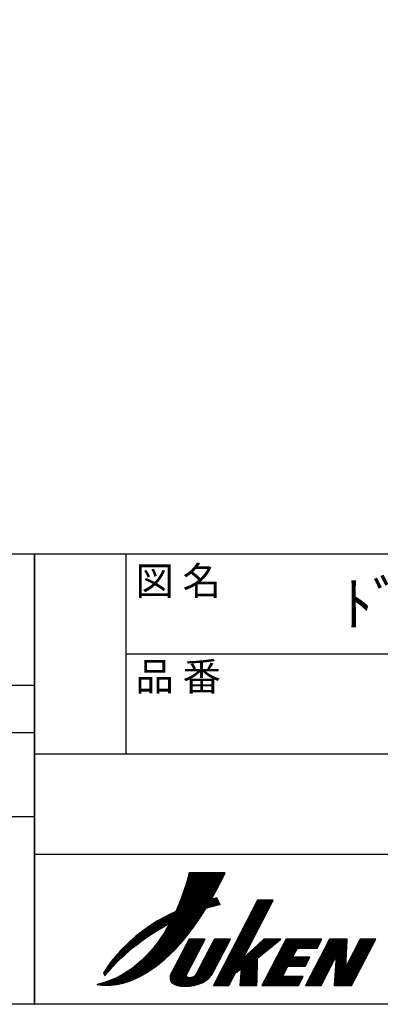
# Model space of a CAD drawing. Units: inches. Extents: x -92 to 715, y 408 to 968.
# Drawn here: x 629 to 658, y 408 to 486 of the extents above; entities that cross this region are included whole.
import ezdxf
from ezdxf.enums import TextEntityAlignment as Align

# ---------------------------------------------------------------- set-up
doc = ezdxf.new("R2010")
doc.units = ezdxf.units.IN
doc.header["$MEASUREMENT"] = 0
for name, color, linetype in [('図枠', 7, 'Continuous'), ('図枠-名称', 254, 'Continuous'), ('図枠-文字', 4, 'Continuous'), ('図枠-社名', 251, 'Continuous'), ('図枠-細線', 251, 'Continuous')]:
    doc.layers.add(name, color=color, linetype=linetype)
doc.styles.add('STD', font='TXT.shx', dxfattribs={"bigfont": 'bigfont.shx'})

# ---------------------------------------------------------------- blocks, each defined once
blk = doc.blocks.new('A$C6EEE4BB3')
at = {"layer": '図枠', "color": 7}
for p, q in [((29.719, 36.245), (29.719, 25.745)), ((-0.281, 25.745), (59.719, 25.745)), ((-0.281, 15.245), (59.719, 15.245))]:
    blk.add_line(p, q, dxfattribs=at)
at = {"layer": '図枠'}
blk.add_lwpolyline([(-0.281, 36.245), (59.719, 36.245), (59.719, 0.245), (-0.281, 0.245)], close=True, dxfattribs=at)
at = {"layer": '図枠-細線', "color": 251}
for p, q in [((-0.281, 21.956), (59.719, 21.956)), ((19.719, 21.956), (19.719, 15.245)), ((39.719, 21.956), (39.719, 15.245)), ((14.719, 15.245), (14.719, 0.245)), ((29.719, 15.245), (29.719, 0.245)), ((44.719, 15.245), (44.719, 0.245))]:
    blk.add_line(p, q, dxfattribs=at)
at = {"layer": '図枠-文字', "color": 4, "style": 'STD'}
for s, height, p in [('作 図', 2.5, (0.719, 33.245)), ('図 番', 2.5, (30.719, 32.745)), ('縮\u3000尺', 2.5, (0.719, 22.745)), ('Ｓ', 3, (1.811, 16.773)), ('/', 3, (12.585, 16.811)), ('Ｓ', 3, (21.811, 16.773)), ('/', 3, (32.585, 16.811)), ('Ｓ', 3, (41.811, 16.773)), ('/', 3, (52.585, 16.811)), ('検 図', 2.5, (0.719, 11.745)), ('照 査', 2.5, (15.719, 11.745)), ('担 当', 2.5, (30.719, 11.745)), ('製\u3000図', 2.5, (45.719, 11.745))]:
    blk.add_text(s, height=height, dxfattribs=at).set_placement(p)
blk = doc.blocks.new('A$C0D3C7BFE')
at = {"layer": '図枠-社名'}
h = blk.add_hatch(dxfattribs=at)
h.set_pattern_fill('ANSI31', color=256, scale=0.1, style=0)
h.set_pattern_definition([(45, (-624.70337, -182.139383), (-0.00883883476, 0.00883883476), [])])
edge = h.paths.add_edge_path()
edge.add_spline(control_points=[(-4.765, -2.802), (-4.765, -2.802), (-0.536, -4.045), (3.955, 3.283)], knot_values=[10, 10, 10, 10, 11, 11, 11, 11], degree=3, periodic=0)
edge.add_spline(control_points=[(3.955, 3.283), (4.662, 3.508), (5.095, 3.592), (5.095, 3.592)], knot_values=[0, 0, 0, 0, 1, 1, 1, 1], degree=3, periodic=0)
edge.add_spline(control_points=[(5.095, 3.592), (5.095, 3.592), (4.813, 4.106), (4.813, 4.106)], knot_values=[1, 1, 1, 1, 2, 2, 2, 2], degree=3, periodic=0)
edge.add_spline(control_points=[(4.813, 4.106), (4.667, 4.074), (4.524, 4.041), (4.382, 4.006)], knot_values=[2, 2, 2, 2, 3, 3, 3, 3], degree=3, periodic=0)
edge.add_spline(control_points=[(4.382, 4.006), (4.748, 4.647), (5.115, 5.345), (5.48, 6.109)], knot_values=[3, 3, 3, 3, 4, 4, 4, 4], degree=3, periodic=0)
edge.add_spline(control_points=[(5.48, 6.109), (5.48, 6.109), (2.605, 6.109), (2.605, 6.109)], knot_values=[4, 4, 4, 4, 5, 5, 5, 5], degree=3, periodic=0)
edge.add_spline(control_points=[(2.605, 6.109), (2.605, 6.109), (2.314, 4.72), (1.534, 3.029)], knot_values=[5, 5, 5, 5, 6, 6, 6, 6], degree=3, periodic=0)
edge.add_spline(control_points=[(1.534, 3.029), (-2.648, 1.127), (-4.242, -1.901), (-4.242, -1.901)], knot_values=[6, 6, 6, 6, 7, 7, 7, 7], degree=3, periodic=0)
edge.add_spline(control_points=[(-4.242, -1.901), (-4.242, -1.901), (-4.133, -2.093), (-4.133, -2.093)], knot_values=[7, 7, 7, 7, 8, 8, 8, 8], degree=3, periodic=0)
edge.add_spline(control_points=[(-4.133, -2.093), (-2.522, -0.125), (-0.614, 1.196), (1.048, 2.066)], knot_values=[8, 8, 8, 8, 9, 9, 9, 9], degree=3, periodic=0)
edge.add_spline(control_points=[(1.048, 2.066), (-0.075, 0.019), (-1.908, -2.167), (-4.765, -2.802)], knot_values=[9, 9, 9, 9, 10, 10, 10, 10], degree=3, periodic=0)
h.paths.add_polyline_path([(17.532, 0.822), (16.29, 0.822), (15.152, -1.367), (15.138, -1.367), (15.244, 0.822), (13.842, 0.822), (11.91, -2.891), (13.152, -2.891), (14.346, -0.595), (14.36, -0.595), (14.205, -2.891), (15.6, -2.891)])
h.paths.add_polyline_path([(10.508, -1.348), (11.882, -1.348), (12.255, -0.632), (10.88, -0.632), (11.265, 0.107), (12.834, 0.107), (13.207, 0.822), (10.354, 0.822), (8.422, -2.891), (11.338, -2.891), (11.71, -2.176), (10.078, -2.176)])
h.paths.add_polyline_path([(9.949, 0.822), (8.589, 0.822), (6.947, -0.697), (6.926, -0.697), (9.323, 3.921), (8.081, 3.921), (4.543, -2.891), (5.785, -2.891), (6.317, -1.869), (6.777, -1.562), (6.657, -2.891), (8.024, -2.891), (8.081, -0.716)])
edge = h.paths.add_edge_path()
edge.add_spline(control_points=[(5.903, 0.822), (5.903, 0.822), (4.619, 0.822), (4.619, 0.822)], knot_values=[9, 9, 9, 9, 10, 10, 10, 10], degree=3, periodic=0)
edge.add_spline(control_points=[(4.619, 0.822), (4.619, 0.822), (3.21, -1.887), (3.21, -1.887)], knot_values=[0, 0, 0, 0, 1, 1, 1, 1], degree=3, periodic=0)
edge.add_spline(control_points=[(3.21, -1.887), (3.106, -2.087), (3.014, -2.264), (2.644, -2.264), (2.275, -2.264), (2.367, -2.087), (2.47, -1.887)], knot_values=[1, 1, 1, 1, 2, 2, 2, 3, 3, 3, 3], degree=3, periodic=0)
edge.add_spline(control_points=[(2.47, -1.887), (2.47, -1.887), (3.88, 0.822), (3.88, 0.822)], knot_values=[3, 3, 3, 3, 4, 4, 4, 4], degree=3, periodic=0)
edge.add_spline(control_points=[(3.88, 0.822), (3.88, 0.822), (2.596, 0.822), (2.596, 0.822)], knot_values=[4, 4, 4, 4, 5, 5, 5, 5], degree=3, periodic=0)
edge.add_spline(control_points=[(2.596, 0.822), (2.596, 0.822), (1.192, -1.878), (1.192, -1.878)], knot_values=[5, 5, 5, 5, 6, 6, 6, 6], degree=3, periodic=0)
edge.add_spline(control_points=[(1.192, -1.878), (0.848, -2.538), (1.268, -2.952), (2.287, -2.952), (3.305, -2.952), (4.155, -2.538), (4.498, -1.878)], knot_values=[6, 6, 6, 6, 7, 7, 7, 8, 8, 8, 8], degree=3, periodic=0)
edge.add_spline(control_points=[(4.498, -1.878), (4.498, -1.878), (5.903, 0.822), (5.903, 0.822)], knot_values=[8, 8, 8, 8, 9, 9, 9, 9], degree=3, periodic=0)
for p, q in [((8.081, 3.921), (4.543, -2.891)), ((6.926, -0.697), (9.323, 3.921)), ((9.323, 3.921), (8.081, 3.921)), ((8.589, 0.822), (6.947, -0.697)), ((8.081, -0.716), (9.949, 0.822)), ((10.354, 0.822), (8.422, -2.891)), ((9.949, 0.822), (8.589, 0.822)), ((13.207, 0.822), (10.354, 0.822)), ((13.842, 0.822), (11.91, -2.891)), ((12.834, 0.107), (13.207, 0.822)), ((15.244, 0.822), (13.842, 0.822)), ((15.138, -1.367), (15.244, 0.822)), ((16.29, 0.822), (15.152, -1.367)), ((15.6, -2.891), (17.532, 0.822)), ((17.532, 0.822), (16.29, 0.822)), ((10.88, -0.632), (11.265, 0.107)), ((11.265, 0.107), (12.834, 0.107)), ((6.947, -0.697), (6.926, -0.697)), ((8.024, -2.891), (8.081, -0.716)), ((12.255, -0.632), (10.88, -0.632)), ((11.882, -1.348), (12.255, -0.632)), ((13.152, -2.891), (14.346, -0.595)), ((14.36, -0.595), (14.205, -2.891)), ((14.346, -0.595), (14.36, -0.595)), ((6.317, -1.869), (6.777, -1.562)), ((6.777, -1.562), (6.657, -2.891)), ((10.078, -2.176), (10.508, -1.348)), ((10.508, -1.348), (11.882, -1.348)), ((15.152, -1.367), (15.138, -1.367)), ((5.785, -2.891), (6.317, -1.869)), ((11.71, -2.176), (10.078, -2.176)), ((11.338, -2.891), (11.71, -2.176)), ((4.543, -2.891), (5.785, -2.891)), ((6.657, -2.891), (8.024, -2.891)), ((8.422, -2.891), (11.338, -2.891)), ((11.91, -2.891), (13.152, -2.891)), ((14.205, -2.891), (15.6, -2.891))]:
    blk.add_line(p, q, dxfattribs=at)
for points in [[(2.605, 6.109), (2.605, 6.109), (2.314, 4.72), (1.534, 3.029)], [(5.48, 6.109), (5.48, 6.109), (2.605, 6.109), (2.605, 6.109)], [(4.382, 4.006), (4.748, 4.647), (5.115, 5.345), (5.48, 6.109)], [(4.813, 4.106), (4.667, 4.074), (4.524, 4.041), (4.382, 4.006)], [(5.095, 3.592), (5.095, 3.592), (4.813, 4.106), (4.813, 4.106)], [(-4.765, -2.802), (-4.765, -2.802), (-0.536, -4.045), (3.955, 3.283)], [(3.955, 3.283), (4.662, 3.508), (5.095, 3.592), (5.095, 3.592)], [(1.534, 3.029), (-2.648, 1.127), (-4.242, -1.901), (-4.242, -1.901)], [(1.048, 2.066), (-0.075, 0.019), (-1.908, -2.167), (-4.765, -2.802)], [(-4.133, -2.093), (-2.522, -0.125), (-0.614, 1.196), (1.048, 2.066)], [(2.596, 0.822), (2.596, 0.822), (1.192, -1.878), (1.192, -1.878)], [(2.47, -1.887), (2.47, -1.887), (3.88, 0.822), (3.88, 0.822)], [(3.88, 0.822), (3.88, 0.822), (2.596, 0.822), (2.596, 0.822)], [(4.619, 0.822), (4.619, 0.822), (3.21, -1.887), (3.21, -1.887)], [(4.498, -1.878), (4.498, -1.878), (5.903, 0.822), (5.903, 0.822)], [(5.903, 0.822), (5.903, 0.822), (4.619, 0.822), (4.619, 0.822)], [(-4.242, -1.901), (-4.242, -1.901), (-4.133, -2.093), (-4.133, -2.093)]]:
    blk.add_open_spline(points, degree=3, dxfattribs=at)
for points, knots in [([(1.192, -1.878), (0.848, -2.538), (1.268, -2.952), (2.287, -2.952), (3.305, -2.952), (4.155, -2.538), (4.498, -1.878)], [6, 6, 6, 6, 7, 7, 7, 8, 8, 8, 8]), ([(3.21, -1.887), (3.106, -2.087), (3.014, -2.264), (2.644, -2.264), (2.275, -2.264), (2.367, -2.087), (2.47, -1.887)], [1, 1, 1, 1, 2, 2, 2, 3, 3, 3, 3])]:
    blk.add_open_spline(points, degree=3, knots=knots, dxfattribs=at)
blk = doc.blocks.new('A$C5CE179C4')
at = {"layer": '図枠-社名'}
blk.add_point((-0.168, 0.617), dxfattribs=at)
blk.add_point((-0.168, 0.617), dxfattribs=at)
blk.add_blockref('A$C0D3C7BFE', (9.597, 5.009), dxfattribs=at)
blk = doc.blocks.new('A$C614B5754')
at = {"layer": '図枠', "color": 7}
blk.add_line((-0.124, 12.018), (84.876, 12.018), dxfattribs=at)
at = {"layer": '図枠'}
blk.add_lwpolyline([(-0.124, 36.018), (84.876, 36.018), (84.876, 0.018), (-0.124, 0.018)], close=True, dxfattribs=at)
at = {"layer": '図枠-細線', "color": 251}
for p, q in [((7.174, 36.018), (7.174, 20.018)), ((7.174, 28.018), (84.876, 28.018)), ((-0.124, 20.018), (84.876, 20.018))]:
    blk.add_line(p, q, dxfattribs=at)
at = {"layer": '図枠-社名'}
blk.add_blockref('A$C5CE179C4', (0.045, -0.6), dxfattribs=at)
at = {"layer": '図枠-文字', "color": 4, "style": 'STD'}
for s, p in [('図 名', (7.957, 32.728)), ('品 番', (7.957, 25.086))]:
    blk.add_text(s, height=2.25, dxfattribs=at).set_placement(p)

msp = doc.modelspace()

# ---------------------------------------------------------------- linework, layer by layer
at = {"layer": '図枠'}
msp.add_lwpolyline([(-92.074, 967.796), (714.926, 967.796), (714.926, 407.796), (-92.074, 407.796)], close=True, dxfattribs=at)

# ---------------------------------------------------------------- block references
for name, p in [('A$C6EEE4BB3', (570.207, 407.551)), ('A$C614B5754', (630.05, 407.778))]:
    msp.add_blockref(name, p, dxfattribs=at)

# ---------------------------------------------------------------- texts
at = {"layer": '図枠-名称', "style": 'STD'}
msp.add_text('ﾄﾞｱﾊﾝﾄﾞﾙ【既製品】', height=3.5, dxfattribs=at).set_placement((676.077, 439.349), align=Align.MIDDLE)

doc.saveas('drawing.dxf')
